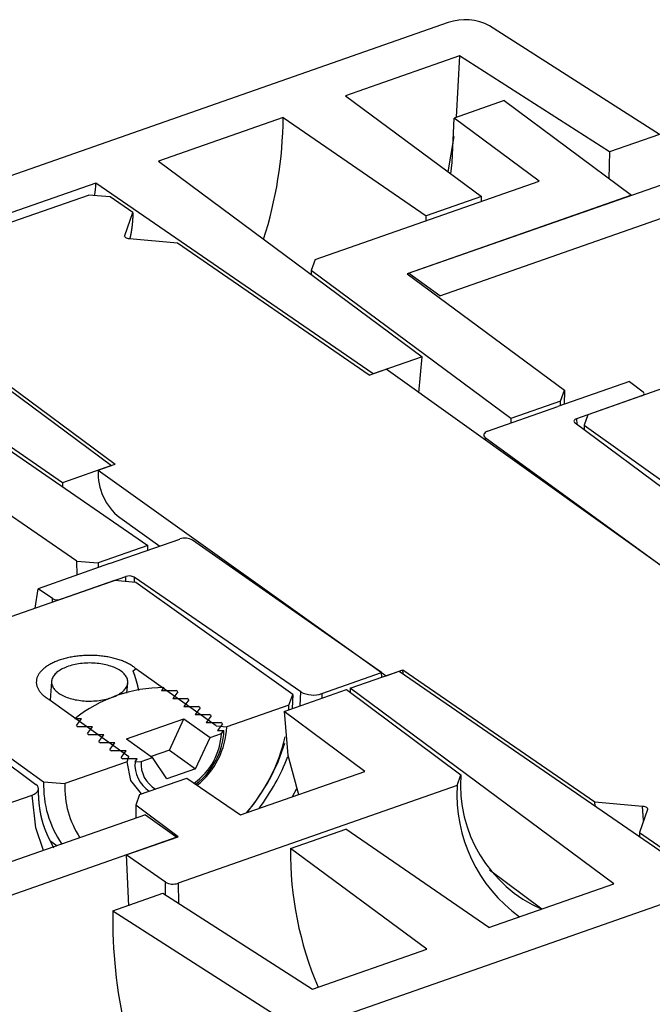
# Model space of a CAD drawing. Extents: x -5 to 2115, y -604 to -5.
# Drawn here: x 105 to 117, y -140 to -121 of the extents above; entities that cross this region are included whole.
import ezdxf

# ---------------------------------------------------------------- set-up
doc = ezdxf.new("R2010")
doc.units = 0
doc.layers.add('GENERAL', color=7, linetype='CONTINUOUS')

msp = doc.modelspace()

# ---------------------------------------------------------------- linework, layer by layer
at = {"layer": 'GENERAL', "linetype": 'CONTINUOUS'}
for p, q in [((113.091, -120.842), (92.914, -127.906)), ((117.257, -123.046), (113.908, -120.903)), ((113.313, -121.496), (111.063, -122.284)), ((113.313, -121.496), (113.247, -122.71)), ((116.273, -123.39), (113.313, -121.496)), ((111.063, -122.284), (113.748, -124.274)), ((114.191, -122.379), (113.208, -122.724)), ((114.191, -122.379), (116.707, -124.245)), ((109.835, -122.714), (107.372, -123.576)), ((109.835, -122.714), (112.656, -124.656)), ((113.168, -123.598), (113.208, -122.724)), ((114.885, -123.967), (113.208, -122.724)), ((112.305, -125.786), (120.169, -123.033)), ((113.201, -123.088), (113.084, -123.782)), ((117.257, -123.046), (116.273, -123.39)), ((112.925, -126.229), (120.789, -123.475)), ((116.273, -123.39), (116.26, -123.914)), ((107.372, -123.576), (112.573, -127.432)), ((113.145, -123.827), (113.168, -123.598)), ((106.14, -124.008), (101.242, -125.722)), ((111.607, -127.77), (106.14, -124.008)), ((110.462, -125.516), (114.885, -123.967)), ((101.734, -125.733), (105.992, -124.243)), ((106.418, -124.277), (105.992, -124.243)), ((106.867, -124.585), (106.418, -124.277)), ((116.707, -124.245), (112.281, -125.795)), ((113.748, -124.274), (112.656, -124.656)), ((113.747, -124.366), (113.748, -124.274)), ((106.707, -125.039), (106.867, -124.585)), ((112.656, -124.748), (112.656, -124.656)), ((106.705, -125.051), (106.707, -125.039)), ((106.708, -125.063), (106.705, -125.051)), ((106.715, -125.074), (106.708, -125.063)), ((106.727, -125.084), (106.715, -125.074)), ((106.742, -125.093), (106.727, -125.084)), ((106.761, -125.1), (106.742, -125.093)), ((106.782, -125.106), (106.761, -125.1)), ((106.804, -125.109), (106.782, -125.106)), ((107.749, -125.192), (106.804, -125.109)), ((111.533, -127.796), (107.749, -125.192)), ((110.462, -125.516), (110.387, -125.729)), ((101.242, -125.722), (106.444, -129.578)), ((110.387, -125.729), (110.386, -125.811)), ((114.327, -128.649), (110.387, -125.729)), ((112.281, -125.795), (115.382, -128.094)), ((112.925, -126.229), (112.305, -125.786)), ((105.477, -129.916), (100.01, -126.154)), ((102.917, -126.884), (106.517, -129.552)), ((120.269, -127.027), (115.845, -128.575)), ((112.573, -127.432), (111.607, -127.77)), ((112.513, -128.142), (112.573, -127.432)), ((111.533, -127.796), (111.865, -127.68)), ((117.544, -131.735), (111.865, -127.68)), ((116.665, -127.922), (115.255, -128.416)), ((116.665, -127.922), (116.934, -128.122)), ((115.307, -128.306), (115.382, -128.094)), ((115.382, -128.094), (115.375, -128.374)), ((116.945, -128.132), (116.934, -128.122)), ((116.952, -128.144), (116.945, -128.132)), ((116.946, -128.178), (116.953, -128.167)), ((116.955, -128.155), (116.952, -128.144)), ((116.953, -128.167), (116.955, -128.155)), ((103.023, -128.307), (107.165, -131.157)), ((115.307, -128.306), (114.327, -128.649)), ((115.306, -128.398), (115.307, -128.306)), ((116.904, -128.205), (115.622, -128.654)), ((116.904, -128.205), (116.921, -128.197)), ((116.921, -128.197), (116.936, -128.188)), ((116.936, -128.188), (116.946, -128.178)), ((113.867, -128.902), (115.255, -128.416)), ((114.327, -128.649), (114.326, -128.741)), ((115.573, -128.692), (115.571, -128.703)), ((115.571, -128.703), (115.574, -128.715)), ((115.58, -128.681), (115.573, -128.692)), ((115.574, -128.715), (115.581, -128.726)), ((115.59, -128.67), (115.58, -128.681)), ((115.581, -128.726), (115.592, -128.736)), ((115.605, -128.661), (115.59, -128.67)), ((115.592, -128.736), (118.717, -131.053)), ((115.622, -128.654), (115.605, -128.661)), ((115.622, -128.654), (115.625, -128.761)), ((115.845, -128.575), (115.772, -128.784)), ((113.803, -128.943), (113.793, -128.959)), ((113.819, -128.927), (113.803, -128.943)), ((113.841, -128.913), (113.819, -128.927)), ((113.867, -128.902), (113.841, -128.913)), ((115.772, -128.784), (118.869, -130.996)), ((115.772, -128.784), (115.773, -128.871)), ((113.793, -128.959), (113.791, -128.977)), ((113.791, -128.977), (113.795, -128.994)), ((113.795, -128.994), (113.805, -129.011)), ((113.805, -129.011), (113.822, -129.026)), ((113.822, -129.026), (113.821, -129.077)), ((113.822, -129.026), (117.46, -131.673)), ((105.76, -131.462), (102.5, -129.219)), ((106.444, -129.578), (105.477, -129.916)), ((106.185, -129.669), (106.517, -129.552)), ((106.185, -129.669), (111.864, -133.723)), ((105.477, -129.916), (105.478, -129.996)), ((106.61, -130.604), (107.398, -131.167)), ((106.409, -131.513), (107.797, -131.027)), ((111.776, -133.663), (108.046, -131.049)), ((107.165, -131.157), (106.185, -131.5)), ((107.166, -131.248), (107.165, -131.157)), ((105.76, -131.462), (106.185, -131.5)), ((105.767, -131.738), (105.76, -131.462)), ((106.409, -131.513), (104.999, -132.007)), ((106.185, -131.5), (106.186, -131.591)), ((106.507, -131.845), (102.083, -133.394)), ((105.449, -132.215), (106.73, -131.767)), ((106.925, -131.882), (106.507, -131.845)), ((106.728, -131.864), (106.73, -131.767)), ((106.896, -131.781), (106.894, -131.879)), ((110.18, -134.041), (106.896, -131.781)), ((104.94, -132.393), (104.999, -132.007)), ((105.283, -132.202), (104.999, -132.007)), ((110.022, -134.093), (106.925, -131.882)), ((105.28, -132.274), (105.283, -132.202)), ((101.83, -133.554), (104.955, -135.871)), ((102.01, -133.602), (105.107, -135.814)), ((108.511, -134.714), (106.929, -133.585)), ((110.637, -140.562), (130.815, -133.497)), ((110.595, -134.076), (111.776, -133.663)), ((111.155, -133.971), (112.122, -133.633)), ((111.778, -133.753), (111.776, -133.663)), ((111.864, -133.723), (112.196, -133.607)), ((112.122, -133.633), (117.589, -137.395)), ((112.196, -133.607), (115.98, -136.211)), ((112.199, -133.686), (112.196, -133.607)), ((105.265, -133.834), (105.234, -134.205)), ((106.751, -134.065), (106.767, -133.862)), ((107.477, -133.957), (107.433, -134.018)), ((116.357, -137.827), (111.155, -133.971)), ((111.155, -133.971), (111.156, -134.055)), ((107.433, -134.018), (107.719, -134.018)), ((107.752, -134.041), (107.654, -134.175)), ((107.654, -134.175), (107.94, -134.175)), ((107.752, -134.041), (107.719, -134.018)), ((107.972, -134.199), (107.94, -134.175)), ((109.851, -134.428), (111.08, -133.998)), ((109.948, -134.302), (110.022, -134.093)), ((110.022, -134.093), (110.008, -134.373)), ((110.168, -134.317), (110.18, -134.041)), ((110.595, -134.076), (110.594, -134.168)), ((111.08, -133.998), (113.342, -135.675)), ((105.209, -134.187), (106.791, -135.316)), ((107.972, -134.199), (107.875, -134.333)), ((107.875, -134.333), (108.16, -134.333)), ((108.193, -134.356), (108.095, -134.491)), ((108.193, -134.356), (108.16, -134.333)), ((109.948, -134.302), (108.72, -134.733)), ((109.947, -134.394), (109.948, -134.302)), ((105.851, -134.572), (105.722, -134.572)), ((105.753, -134.706), (105.851, -134.572)), ((106.739, -134.968), (107.874, -134.571)), ((107.59, -135.19), (107.874, -134.571)), ((107.874, -134.571), (108.39, -134.939)), ((108.095, -134.491), (108.381, -134.491)), ((108.414, -134.514), (108.316, -134.648)), ((108.414, -134.514), (108.381, -134.491)), ((111.445, -135.61), (109.851, -134.428)), ((109.851, -134.428), (109.925, -135.293)), ((105.753, -134.706), (105.786, -134.73)), ((106.071, -134.73), (105.786, -134.73)), ((105.974, -134.864), (106.071, -134.73)), ((108.316, -134.648), (108.602, -134.648)), ((108.511, -134.714), (108.72, -134.733)), ((108.634, -134.672), (108.537, -134.806)), ((108.634, -134.672), (108.602, -134.648)), ((105.974, -134.864), (106.006, -134.887)), ((106.292, -134.887), (106.006, -134.887)), ((106.194, -135.021), (106.292, -134.887)), ((108.106, -135.558), (108.39, -134.939)), ((108.39, -134.939), (108.614, -134.861)), ((108.537, -134.806), (108.666, -134.806)), ((108.614, -134.861), (108.666, -134.806)), ((106.194, -135.021), (106.227, -135.045)), ((106.513, -135.045), (106.227, -135.045)), ((106.415, -135.179), (106.513, -135.045)), ((106.739, -134.968), (107.255, -135.337)), ((106.415, -135.179), (106.448, -135.202)), ((106.733, -135.202), (106.448, -135.202)), ((106.636, -135.336), (106.733, -135.202)), ((106.636, -135.336), (106.668, -135.36)), ((106.754, -135.421), (106.791, -135.316)), ((107.031, -135.415), (107.255, -135.337)), ((107.59, -135.19), (107.227, -135.317)), ((107.539, -135.757), (107.255, -135.337)), ((107.59, -135.19), (108.106, -135.558)), ((109.925, -135.293), (110.138, -136.067)), ((106.754, -135.421), (105.525, -135.851)), ((106.954, -135.36), (106.668, -135.36)), ((106.829, -135.792), (106.754, -135.421)), ((106.91, -135.42), (106.954, -135.36)), ((106.91, -135.42), (107.031, -135.415)), ((108.106, -135.558), (107.539, -135.757)), ((108.99, -136.469), (111.445, -135.61)), ((113.267, -135.887), (113.342, -135.675)), ((104.983, -135.896), (104.955, -135.871)), ((105, -135.924), (104.983, -135.896)), ((105.006, -135.953), (105, -135.924)), ((105.107, -135.814), (105.525, -135.851)), ((107.039, -136.053), (106.829, -135.792)), ((107.001, -136.067), (107.932, -135.741)), ((113.267, -135.887), (107.759, -137.815)), ((107.932, -135.741), (108.99, -136.469)), ((104.173, -136.324), (104.878, -136.077)), ((104.878, -136.077), (104.922, -136.059)), ((104.95, -136.725), (104.878, -136.077)), ((104.922, -136.059), (104.958, -136.036)), ((104.958, -136.036), (104.985, -136.01)), ((104.985, -136.01), (105.001, -135.982)), ((105.001, -135.982), (105.006, -135.953)), ((107.001, -136.067), (106.926, -136.279)), ((110.097, -135.955), (110.011, -136.112)), ((107.762, -136.899), (106.926, -136.279)), ((106.926, -136.279), (106.929, -136.531)), ((115.98, -136.211), (116.924, -136.295)), ((115.991, -136.295), (115.98, -136.211)), ((116.924, -136.295), (116.947, -136.298)), ((116.945, -136.581), (116.924, -136.295)), ((116.947, -136.298), (116.968, -136.303)), ((116.968, -136.303), (116.987, -136.31)), ((116.987, -136.31), (117.002, -136.319)), ((117.002, -136.319), (117.013, -136.329)), ((107.118, -136.465), (100.876, -138.651)), ((107.118, -136.465), (107.737, -136.908)), ((117.022, -136.364), (116.862, -136.818)), ((117.013, -136.329), (117.021, -136.341)), ((117.021, -136.341), (117.024, -136.352)), ((117.024, -136.352), (117.022, -136.364)), ((105.102, -137.171), (104.95, -136.725)), ((106.733, -137.259), (107.762, -136.899)), ((109.981, -137.129), (111.072, -136.747)), ((113.894, -138.689), (111.072, -136.747)), ((116.862, -136.818), (117.31, -137.127)), ((116.862, -136.818), (116.865, -136.897)), ((107.737, -136.908), (101.495, -139.093)), ((105.249, -136.987), (105.374, -137.076)), ((107.511, -137.795), (106.733, -137.259)), ((106.733, -137.259), (106.781, -138.259)), ((112.665, -139.119), (109.981, -137.129)), ((113.906, -137.549), (114.937, -138.324)), ((107.514, -138.05), (107.511, -137.795)), ((107.759, -137.815), (107.767, -138.212)), ((113.894, -138.689), (116.357, -137.827)), ((106.472, -138.358), (107.456, -138.013)), ((107.456, -138.013), (110.415, -139.907)), ((106.472, -138.358), (109.82, -140.501)), ((110.415, -139.907), (112.665, -139.119))]:
    msp.add_line(p, q, dxfattribs=at)
at = {"layer": 'GENERAL'}
for points in [[(106.867, -124.585, 0), (106.867, -124.588, 0), (106.867, -124.59, 0), (106.867, -124.593, 0), (106.867, -124.596, 0), (106.867, -124.598, 0), (106.867, -124.601, 0), (106.867, -124.603, 0), (106.867, -124.606, 0), (106.867, -124.608, 0), (106.866, -124.611, 0), (106.866, -124.614, 0), (106.866, -124.616, 0), (106.866, -124.619, 0), (106.866, -124.621, 0), (106.866, -124.624, 0), (106.866, -124.626, 0), (106.866, -124.629, 0), (106.866, -124.632, 0), (106.866, -124.634, 0), (106.866, -124.637, 0), (106.866, -124.639, 0), (106.866, -124.642, 0), (106.865, -124.644, 0), (106.865, -124.647, 0), (106.865, -124.65, 0), (106.865, -124.652, 0), (106.865, -124.655, 0), (106.865, -124.657, 0), (106.865, -124.66, 0), (106.865, -124.663, 0), (106.865, -124.665, 0), (106.865, -124.668, 0), (106.865, -124.67, 0), (106.865, -124.673, 0), (106.864, -124.676, 0), (106.864, -124.678, 0), (106.864, -124.681, 0), (106.864, -124.683, 0), (106.864, -124.686, 0), (106.864, -124.689, 0), (106.864, -124.691, 0), (106.864, -124.694, 0), (106.864, -124.697, 0), (106.863, -124.699, 0), (106.863, -124.702, 0), (106.863, -124.704, 0), (106.863, -124.707, 0), (106.863, -124.71, 0), (106.863, -124.712, 0), (106.863, -124.715, 0), (106.862, -124.718, 0), (106.862, -124.72, 0), (106.862, -124.723, 0), (106.862, -124.726, 0), (106.862, -124.728, 0), (106.862, -124.731, 0), (106.862, -124.734, 0), (106.861, -124.736, 0), (106.861, -124.739, 0), (106.861, -124.742, 0), (106.861, -124.745, 0), (106.861, -124.747, 0), (106.861, -124.75, 0), (106.86, -124.753, 0), (106.86, -124.755, 0), (106.86, -124.758, 0), (106.86, -124.761, 0), (106.86, -124.764, 0), (106.859, -124.766, 0), (106.859, -124.769, 0), (106.859, -124.772, 0), (106.859, -124.774, 0), (106.859, -124.777, 0), (106.858, -124.78, 0), (106.858, -124.783, 0), (106.858, -124.785, 0), (106.858, -124.788, 0), (106.857, -124.791, 0), (106.857, -124.794, 0), (106.857, -124.796, 0), (106.857, -124.799, 0), (106.856, -124.802, 0), (106.856, -124.805, 0), (106.856, -124.808, 0), (106.856, -124.81, 0), (106.855, -124.813, 0), (106.855, -124.816, 0), (106.855, -124.819, 0), (106.855, -124.821, 0), (106.854, -124.824, 0), (106.854, -124.827, 0), (106.854, -124.83, 0), (106.854, -124.833, 0), (106.853, -124.835, 0), (106.853, -124.838, 0), (106.853, -124.841, 0), (106.852, -124.844, 0), (106.852, -124.847, 0), (106.852, -124.849, 0), (106.851, -124.852, 0), (106.851, -124.855, 0), (106.851, -124.858, 0), (106.85, -124.861, 0), (106.85, -124.863, 0), (106.85, -124.866, 0), (106.849, -124.869, 0), (106.849, -124.872, 0), (106.849, -124.875, 0), (106.848, -124.878, 0), (106.848, -124.88, 0), (106.848, -124.883, 0), (106.847, -124.886, 0), (106.847, -124.889, 0), (106.847, -124.892, 0), (106.846, -124.894, 0), (106.846, -124.897, 0), (106.845, -124.9, 0), (106.845, -124.903, 0), (106.845, -124.906, 0), (106.844, -124.909, 0), (106.844, -124.911, 0), (106.843, -124.914, 0), (106.843, -124.917, 0), (106.843, -124.92, 0), (106.842, -124.923, 0), (106.842, -124.926, 0), (106.841, -124.928, 0), (106.841, -124.931, 0), (106.84, -124.934, 0), (106.84, -124.937, 0), (106.84, -124.94, 0), (106.839, -124.943, 0), (106.839, -124.945, 0), (106.838, -124.948, 0), (106.838, -124.951, 0), (106.837, -124.954, 0), (106.837, -124.957, 0), (106.836, -124.96, 0), (106.836, -124.962, 0), (106.835, -124.965, 0), (106.835, -124.968, 0), (106.834, -124.971, 0), (106.834, -124.974, 0), (106.833, -124.977, 0), (106.833, -124.98, 0), (106.832, -124.982, 0), (106.832, -124.985, 0), (106.831, -124.988, 0), (106.831, -124.991, 0), (106.83, -124.994, 0), (106.83, -124.996, 0), (106.829, -124.999, 0), (106.829, -125.002, 0), (106.828, -125.005, 0), (106.827, -125.008, 0), (106.827, -125.011, 0), (106.826, -125.013, 0), (106.826, -125.016, 0), (106.825, -125.019, 0), (106.825, -125.022, 0), (106.824, -125.025, 0), (106.823, -125.028, 0), (106.823, -125.03, 0), (106.822, -125.033, 0), (106.822, -125.036, 0), (106.821, -125.039, 0), (106.82, -125.042, 0), (106.82, -125.044, 0), (106.819, -125.047, 0), (106.818, -125.05, 0), (106.818, -125.053, 0), (106.817, -125.056, 0), (106.817, -125.058, 0), (106.816, -125.061, 0), (106.815, -125.064, 0), (106.815, -125.067, 0), (106.814, -125.07, 0), (106.813, -125.072, 0), (106.813, -125.075, 0), (106.812, -125.078, 0), (106.811, -125.081, 0), (106.811, -125.084, 0), (106.81, -125.086, 0), (106.809, -125.089, 0), (106.809, -125.092, 0), (106.808, -125.095, 0), (106.807, -125.098, 0), (106.807, -125.1, 0), (106.806, -125.103, 0), (106.805, -125.106, 0), (106.804, -125.109, 0)], [(105.306, -137.115, 0), (105.303, -137.109, 0), (105.301, -137.104, 0), (105.298, -137.099, 0), (105.295, -137.094, 0), (105.293, -137.089, 0), (105.29, -137.083, 0), (105.287, -137.078, 0), (105.284, -137.073, 0), (105.282, -137.068, 0), (105.279, -137.063, 0), (105.276, -137.057, 0), (105.274, -137.052, 0), (105.271, -137.047, 0), (105.269, -137.042, 0), (105.266, -137.037, 0), (105.263, -137.031, 0), (105.261, -137.026, 0), (105.258, -137.021, 0), (105.255, -137.016, 0), (105.253, -137.01, 0), (105.25, -137.005, 0), (105.247, -137, 0), (105.245, -136.995, 0), (105.242, -136.989, 0), (105.24, -136.984, 0), (105.237, -136.979, 0), (105.234, -136.974, 0), (105.232, -136.968, 0), (105.229, -136.963, 0), (105.227, -136.958, 0), (105.224, -136.952, 0), (105.221, -136.947, 0), (105.219, -136.942, 0), (105.216, -136.937, 0), (105.214, -136.931, 0), (105.211, -136.926, 0), (105.209, -136.921, 0), (105.206, -136.915, 0), (105.204, -136.91, 0), (105.201, -136.905, 0), (105.199, -136.899, 0), (105.196, -136.894, 0), (105.194, -136.888, 0), (105.191, -136.883, 0), (105.189, -136.878, 0), (105.186, -136.872, 0), (105.184, -136.867, 0), (105.181, -136.861, 0), (105.179, -136.856, 0), (105.177, -136.851, 0), (105.174, -136.845, 0), (105.172, -136.84, 0), (105.17, -136.834, 0), (105.167, -136.829, 0), (105.165, -136.823, 0), (105.162, -136.818, 0), (105.16, -136.812, 0), (105.158, -136.807, 0), (105.156, -136.801, 0), (105.153, -136.796, 0), (105.151, -136.79, 0), (105.149, -136.784, 0), (105.147, -136.779, 0), (105.144, -136.773, 0), (105.142, -136.768, 0), (105.14, -136.762, 0), (105.138, -136.756, 0), (105.136, -136.751, 0), (105.133, -136.745, 0), (105.131, -136.739, 0), (105.129, -136.734, 0), (105.127, -136.728, 0), (105.125, -136.722, 0), (105.123, -136.717, 0), (105.121, -136.711, 0), (105.119, -136.705, 0), (105.117, -136.699, 0), (105.115, -136.694, 0), (105.113, -136.688, 0), (105.111, -136.682, 0), (105.109, -136.676, 0), (105.107, -136.67, 0), (105.105, -136.664, 0), (105.103, -136.658, 0), (105.101, -136.653, 0), (105.099, -136.647, 0), (105.098, -136.641, 0), (105.096, -136.635, 0), (105.094, -136.629, 0), (105.092, -136.623, 0), (105.09, -136.617, 0), (105.089, -136.611, 0), (105.087, -136.605, 0), (105.085, -136.599, 0), (105.084, -136.593, 0), (105.082, -136.587, 0), (105.08, -136.581, 0), (105.079, -136.574, 0), (105.077, -136.568, 0), (105.075, -136.562, 0), (105.074, -136.556, 0), (105.072, -136.55, 0), (105.071, -136.544, 0), (105.069, -136.537, 0), (105.068, -136.531, 0), (105.066, -136.525, 0), (105.065, -136.519, 0), (105.063, -136.512, 0), (105.062, -136.506, 0), (105.061, -136.5, 0), (105.059, -136.494, 0), (105.058, -136.487, 0), (105.056, -136.481, 0), (105.055, -136.475, 0), (105.054, -136.468, 0), (105.053, -136.462, 0), (105.051, -136.456, 0), (105.05, -136.449, 0), (105.049, -136.443, 0), (105.048, -136.436, 0), (105.046, -136.43, 0), (105.045, -136.423, 0), (105.044, -136.417, 0), (105.043, -136.411, 0), (105.042, -136.404, 0), (105.041, -136.398, 0), (105.04, -136.391, 0), (105.038, -136.385, 0), (105.037, -136.378, 0), (105.036, -136.371, 0), (105.035, -136.365, 0), (105.034, -136.358, 0), (105.033, -136.352, 0), (105.032, -136.345, 0), (105.032, -136.339, 0), (105.031, -136.332, 0), (105.03, -136.325, 0), (105.029, -136.319, 0), (105.028, -136.312, 0), (105.027, -136.305, 0), (105.026, -136.299, 0), (105.025, -136.292, 0), (105.025, -136.285, 0), (105.024, -136.279, 0), (105.023, -136.272, 0), (105.022, -136.265, 0), (105.022, -136.258, 0), (105.021, -136.252, 0), (105.02, -136.245, 0), (105.02, -136.238, 0), (105.019, -136.231, 0), (105.018, -136.225, 0), (105.018, -136.218, 0), (105.017, -136.211, 0), (105.017, -136.204, 0), (105.016, -136.197, 0), (105.015, -136.191, 0), (105.015, -136.184, 0), (105.014, -136.177, 0), (105.014, -136.17, 0), (105.013, -136.163, 0), (105.013, -136.156, 0), (105.013, -136.15, 0), (105.012, -136.143, 0), (105.012, -136.136, 0), (105.011, -136.129, 0), (105.011, -136.122, 0), (105.011, -136.115, 0), (105.01, -136.108, 0), (105.01, -136.101, 0), (105.01, -136.094, 0), (105.009, -136.087, 0), (105.009, -136.08, 0), (105.009, -136.073, 0), (105.009, -136.066, 0), (105.009, -136.059, 0), (105.008, -136.052, 0), (105.008, -136.046, 0), (105.008, -136.039, 0), (105.008, -136.032, 0), (105.008, -136.025, 0), (105.007, -136.018, 0), (105.007, -136.011, 0), (105.007, -136.004, 0), (105.007, -135.997, 0), (105.007, -135.99, 0), (105.007, -135.983, 0), (105.007, -135.976, 0), (105.006, -135.969, 0), (105.006, -135.962, 0), (105.006, -135.955, 0)]]:
    msp.add_polyline3d(points, dxfattribs=at)
at = {"layer": 'GENERAL', "linetype": 'CONTINUOUS'}
for points in [[(106.929, -133.585, 0), (106.915, -133.573, 0), (106.901, -133.561, 0), (106.886, -133.55, 0), (106.87, -133.539, 0), (106.854, -133.528, 0), (106.837, -133.517, 0), (106.82, -133.507, 0), (106.802, -133.497, 0), (106.783, -133.487, 0), (106.764, -133.477, 0), (106.745, -133.467, 0), (106.725, -133.458, 0), (106.704, -133.449, 0), (106.684, -133.44, 0), (106.662, -133.432, 0), (106.641, -133.424, 0), (106.618, -133.416, 0), (106.596, -133.408, 0), (106.573, -133.401, 0), (106.549, -133.394, 0), (106.526, -133.387, 0), (106.502, -133.381, 0), (106.477, -133.375, 0), (106.453, -133.369, 0), (106.428, -133.363, 0), (106.402, -133.358, 0), (106.377, -133.353, 0), (106.351, -133.349, 0), (106.325, -133.345, 0), (106.299, -133.341, 0), (106.273, -133.338, 0), (106.246, -133.335, 0), (106.219, -133.332, 0), (106.193, -133.329, 0), (106.166, -133.327, 0), (106.139, -133.326, 0), (106.111, -133.324, 0), (106.084, -133.323, 0), (106.057, -133.323, 0), (106.03, -133.322, 0), (106.002, -133.322, 0), (105.975, -133.323, 0), (105.948, -133.323, 0), (105.921, -133.325, 0), (105.894, -133.326, 0), (105.866, -133.328, 0), (105.839, -133.33, 0), (105.813, -133.333, 0), (105.786, -133.335, 0), (105.759, -133.339, 0), (105.733, -133.342, 0), (105.707, -133.346, 0), (105.681, -133.35, 0), (105.655, -133.355, 0), (105.63, -133.36, 0), (105.604, -133.365, 0), (105.579, -133.37, 0), (105.555, -133.376, 0), (105.53, -133.382, 0), (105.506, -133.389, 0), (105.483, -133.396, 0), (105.459, -133.403, 0), (105.436, -133.41, 0), (105.414, -133.418, 0), (105.392, -133.426, 0), (105.37, -133.434, 0), (105.348, -133.443, 0), (105.328, -133.451, 0), (105.307, -133.461, 0), (105.287, -133.47, 0), (105.268, -133.479, 0), (105.249, -133.489, 0), (105.23, -133.499, 0), (105.212, -133.51, 0), (105.195, -133.52, 0), (105.178, -133.531, 0), (105.162, -133.542, 0), (105.146, -133.553, 0), (105.131, -133.565, 0), (105.117, -133.576, 0), (105.103, -133.588, 0), (105.09, -133.6, 0), (105.077, -133.612, 0), (105.065, -133.624, 0), (105.054, -133.637, 0), (105.043, -133.649, 0), (105.033, -133.662, 0), (105.023, -133.675, 0), (105.015, -133.688, 0), (105.006, -133.701, 0), (104.999, -133.714, 0), (104.992, -133.727, 0), (104.986, -133.74, 0), (104.981, -133.754, 0), (104.976, -133.767, 0), (104.972, -133.78, 0), (104.969, -133.794, 0), (104.967, -133.808, 0), (104.965, -133.821, 0), (104.964, -133.835, 0), (104.963, -133.848, 0), (104.963, -133.862, 0), (104.964, -133.876, 0), (104.966, -133.889, 0), (104.969, -133.903, 0), (104.972, -133.916, 0), (104.975, -133.93, 0), (104.98, -133.943, 0), (104.985, -133.957, 0), (104.991, -133.97, 0), (104.998, -133.983, 0), (105.005, -133.996, 0), (105.013, -134.009, 0), (105.021, -134.022, 0), (105.031, -134.035, 0), (105.041, -134.048, 0), (105.051, -134.06, 0), (105.063, -134.073, 0), (105.074, -134.085, 0), (105.087, -134.097, 0), (105.1, -134.109, 0), (105.114, -134.121, 0), (105.128, -134.132, 0), (105.143, -134.144, 0), (105.159, -134.155, 0), (105.175, -134.166, 0), (105.192, -134.176, 0), (105.209, -134.187, 0)], [(106.768, -133.846, 0), (106.767, -133.828, 0), (106.764, -133.809, 0), (106.76, -133.791, 0), (106.753, -133.773, 0), (106.745, -133.755, 0), (106.735, -133.737, 0), (106.724, -133.72, 0), (106.71, -133.703, 0), (106.695, -133.686, 0), (106.679, -133.669, 0), (106.66, -133.653, 0), (106.641, -133.638, 0), (106.619, -133.623, 0), (106.597, -133.608, 0), (106.572, -133.594, 0), (106.547, -133.581, 0), (106.52, -133.569, 0), (106.492, -133.557, 0), (106.463, -133.545, 0), (106.433, -133.535, 0), (106.402, -133.525, 0), (106.37, -133.516, 0), (106.337, -133.508, 0), (106.303, -133.5, 0), (106.268, -133.494, 0), (106.233, -133.488, 0), (106.198, -133.483, 0), (106.162, -133.479, 0), (106.125, -133.476, 0), (106.089, -133.474, 0), (106.052, -133.473, 0), (106.015, -133.472, 0), (105.978, -133.473, 0), (105.941, -133.474, 0), (105.905, -133.477, 0), (105.868, -133.48, 0), (105.832, -133.484, 0), (105.797, -133.489, 0), (105.762, -133.495, 0), (105.727, -133.502, 0), (105.694, -133.509, 0), (105.661, -133.518, 0), (105.629, -133.527, 0), (105.597, -133.537, 0), (105.567, -133.547, 0), (105.538, -133.559, 0), (105.51, -133.571, 0), (105.484, -133.584, 0), (105.458, -133.597, 0), (105.434, -133.611, 0), (105.411, -133.626, 0), (105.39, -133.641, 0), (105.37, -133.656, 0), (105.352, -133.673, 0), (105.336, -133.689, 0), (105.321, -133.706, 0), (105.308, -133.723, 0), (105.296, -133.741, 0), (105.286, -133.758, 0), (105.278, -133.776, 0), (105.272, -133.795, 0), (105.268, -133.813, 0), (105.265, -133.831, 0), (105.264, -133.85, 0), (105.265, -133.868, 0), (105.268, -133.887, 0), (105.272, -133.905, 0), (105.279, -133.923, 0), (105.287, -133.941, 0), (105.297, -133.959, 0), (105.308, -133.976, 0), (105.322, -133.993, 0), (105.337, -134.01, 0), (105.353, -134.027, 0), (105.371, -134.043, 0), (105.391, -134.058, 0), (105.412, -134.073, 0), (105.435, -134.088, 0), (105.459, -134.101, 0), (105.485, -134.115, 0), (105.512, -134.127, 0), (105.54, -134.139, 0), (105.569, -134.151, 0), (105.599, -134.161, 0), (105.63, -134.171, 0), (105.662, -134.18, 0), (105.695, -134.188, 0), (105.729, -134.196, 0), (105.763, -134.202, 0), (105.799, -134.208, 0), (105.834, -134.213, 0), (105.87, -134.217, 0), (105.907, -134.22, 0), (105.943, -134.222, 0), (105.98, -134.223, 0), (106.017, -134.223, 0), (106.054, -134.223, 0), (106.091, -134.221, 0), (106.127, -134.219, 0), (106.164, -134.216, 0), (106.2, -134.212, 0), (106.235, -134.207, 0), (106.27, -134.201, 0), (106.305, -134.194, 0), (106.338, -134.187, 0), (106.371, -134.178, 0), (106.403, -134.169, 0), (106.434, -134.159, 0), (106.465, -134.148, 0), (106.494, -134.137, 0), (106.522, -134.125, 0), (106.548, -134.112, 0), (106.574, -134.099, 0), (106.598, -134.085, 0), (106.62, -134.07, 0), (106.642, -134.055, 0), (106.661, -134.039, 0), (106.68, -134.023, 0), (106.696, -134.007, 0), (106.711, -133.99, 0), (106.724, -133.973, 0), (106.736, -133.955, 0), (106.746, -133.937, 0), (106.754, -133.919, 0), (106.76, -133.901, 0), (106.764, -133.883, 0), (106.767, -133.865, 0), (106.768, -133.846, 0)], [(106.873, -133.628, 0), (106.873, -133.628, 0), (106.874, -133.627, 0), (106.874, -133.627, 0), (106.875, -133.627, 0), (106.875, -133.626, 0), (106.876, -133.626, 0), (106.876, -133.626, 0), (106.876, -133.625, 0), (106.877, -133.625, 0), (106.877, -133.625, 0), (106.878, -133.624, 0), (106.878, -133.624, 0), (106.879, -133.624, 0), (106.879, -133.623, 0), (106.88, -133.623, 0), (106.88, -133.622, 0), (106.881, -133.622, 0), (106.881, -133.622, 0), (106.882, -133.621, 0), (106.882, -133.621, 0), (106.882, -133.621, 0), (106.883, -133.62, 0), (106.883, -133.62, 0), (106.884, -133.62, 0), (106.884, -133.619, 0), (106.885, -133.619, 0), (106.885, -133.619, 0), (106.886, -133.618, 0), (106.886, -133.618, 0), (106.887, -133.618, 0), (106.887, -133.617, 0), (106.887, -133.617, 0), (106.888, -133.617, 0), (106.888, -133.616, 0), (106.889, -133.616, 0), (106.889, -133.616, 0), (106.89, -133.615, 0), (106.89, -133.615, 0), (106.891, -133.615, 0), (106.891, -133.614, 0), (106.891, -133.614, 0), (106.892, -133.614, 0), (106.892, -133.613, 0), (106.893, -133.613, 0), (106.893, -133.613, 0), (106.894, -133.612, 0), (106.894, -133.612, 0), (106.895, -133.612, 0), (106.895, -133.611, 0), (106.896, -133.611, 0), (106.896, -133.61, 0), (106.896, -133.61, 0), (106.897, -133.61, 0), (106.897, -133.609, 0), (106.898, -133.609, 0), (106.898, -133.609, 0), (106.899, -133.608, 0), (106.899, -133.608, 0), (106.9, -133.608, 0), (106.9, -133.607, 0), (106.9, -133.607, 0), (106.901, -133.607, 0), (106.901, -133.606, 0), (106.902, -133.606, 0), (106.902, -133.606, 0), (106.903, -133.605, 0), (106.903, -133.605, 0), (106.903, -133.605, 0), (106.904, -133.604, 0), (106.904, -133.604, 0), (106.905, -133.604, 0), (106.905, -133.603, 0), (106.906, -133.603, 0), (106.906, -133.603, 0), (106.907, -133.602, 0), (106.907, -133.602, 0), (106.907, -133.602, 0), (106.908, -133.601, 0), (106.908, -133.601, 0), (106.909, -133.601, 0), (106.909, -133.6, 0), (106.91, -133.6, 0), (106.91, -133.6, 0), (106.91, -133.599, 0), (106.911, -133.599, 0), (106.911, -133.599, 0), (106.912, -133.598, 0), (106.912, -133.598, 0), (106.913, -133.598, 0), (106.913, -133.597, 0), (106.913, -133.597, 0), (106.914, -133.597, 0), (106.914, -133.596, 0), (106.915, -133.596, 0), (106.915, -133.596, 0), (106.916, -133.595, 0), (106.916, -133.595, 0), (106.916, -133.595, 0), (106.917, -133.594, 0), (106.917, -133.594, 0), (106.918, -133.594, 0), (106.918, -133.593, 0), (106.919, -133.593, 0), (106.919, -133.593, 0), (106.919, -133.592, 0), (106.92, -133.592, 0), (106.92, -133.592, 0), (106.921, -133.591, 0), (106.921, -133.591, 0), (106.922, -133.591, 0), (106.922, -133.59, 0), (106.922, -133.59, 0), (106.923, -133.59, 0), (106.923, -133.589, 0), (106.924, -133.589, 0), (106.924, -133.589, 0), (106.924, -133.588, 0), (106.925, -133.588, 0), (106.925, -133.588, 0), (106.926, -133.587, 0), (106.926, -133.587, 0), (106.927, -133.587, 0), (106.927, -133.586, 0), (106.927, -133.586, 0), (106.928, -133.586, 0), (106.928, -133.585, 0), (106.929, -133.585, 0), (106.929, -133.585, 0)], [(106.985, -134.016, 0), (106.985, -134.013, 0), (106.984, -134.01, 0), (106.984, -134.007, 0), (106.983, -134.004, 0), (106.982, -134.001, 0), (106.982, -133.998, 0), (106.981, -133.995, 0), (106.981, -133.992, 0), (106.98, -133.988, 0), (106.979, -133.985, 0), (106.979, -133.982, 0), (106.978, -133.979, 0), (106.977, -133.976, 0), (106.977, -133.973, 0), (106.976, -133.97, 0), (106.975, -133.967, 0), (106.975, -133.964, 0), (106.974, -133.961, 0), (106.973, -133.958, 0), (106.973, -133.955, 0), (106.972, -133.952, 0), (106.971, -133.949, 0), (106.971, -133.946, 0), (106.97, -133.943, 0), (106.969, -133.94, 0), (106.968, -133.937, 0), (106.968, -133.934, 0), (106.967, -133.931, 0), (106.966, -133.928, 0), (106.966, -133.925, 0), (106.965, -133.922, 0), (106.964, -133.919, 0), (106.963, -133.916, 0), (106.963, -133.913, 0), (106.962, -133.91, 0), (106.961, -133.907, 0), (106.96, -133.904, 0), (106.96, -133.901, 0), (106.959, -133.898, 0), (106.958, -133.894, 0), (106.957, -133.891, 0), (106.957, -133.888, 0), (106.956, -133.885, 0), (106.955, -133.882, 0), (106.954, -133.879, 0), (106.953, -133.876, 0), (106.953, -133.873, 0), (106.952, -133.87, 0), (106.951, -133.867, 0), (106.95, -133.864, 0), (106.949, -133.861, 0), (106.948, -133.858, 0), (106.948, -133.855, 0), (106.947, -133.852, 0), (106.946, -133.849, 0), (106.945, -133.846, 0), (106.944, -133.843, 0), (106.943, -133.84, 0), (106.943, -133.837, 0), (106.942, -133.834, 0), (106.941, -133.831, 0), (106.94, -133.828, 0), (106.939, -133.825, 0), (106.938, -133.822, 0), (106.937, -133.819, 0), (106.936, -133.815, 0), (106.936, -133.812, 0), (106.935, -133.809, 0), (106.934, -133.806, 0), (106.933, -133.803, 0), (106.932, -133.8, 0), (106.931, -133.797, 0), (106.93, -133.794, 0), (106.929, -133.791, 0), (106.928, -133.788, 0), (106.927, -133.785, 0), (106.926, -133.782, 0), (106.925, -133.779, 0), (106.924, -133.776, 0), (106.923, -133.773, 0), (106.923, -133.77, 0), (106.922, -133.767, 0), (106.921, -133.764, 0), (106.92, -133.761, 0), (106.919, -133.758, 0), (106.918, -133.755, 0), (106.917, -133.752, 0), (106.916, -133.749, 0), (106.915, -133.746, 0), (106.914, -133.743, 0), (106.913, -133.74, 0), (106.912, -133.737, 0), (106.911, -133.734, 0), (106.91, -133.731, 0), (106.909, -133.727, 0), (106.908, -133.724, 0), (106.907, -133.721, 0), (106.906, -133.718, 0), (106.905, -133.715, 0), (106.904, -133.712, 0), (106.902, -133.709, 0), (106.901, -133.706, 0), (106.9, -133.703, 0), (106.899, -133.7, 0), (106.898, -133.697, 0), (106.897, -133.694, 0), (106.896, -133.691, 0), (106.895, -133.688, 0), (106.894, -133.685, 0), (106.893, -133.682, 0), (106.892, -133.679, 0), (106.891, -133.676, 0), (106.89, -133.673, 0), (106.889, -133.67, 0), (106.887, -133.667, 0), (106.886, -133.664, 0), (106.885, -133.661, 0), (106.884, -133.658, 0), (106.883, -133.655, 0), (106.882, -133.652, 0), (106.881, -133.649, 0), (106.88, -133.646, 0), (106.878, -133.643, 0), (106.877, -133.64, 0), (106.876, -133.637, 0), (106.875, -133.634, 0), (106.874, -133.631, 0), (106.873, -133.628, 0)]]:
    msp.add_polyline3d(points, dxfattribs=at)
for centre, radius, start, end in [((113.429, -121.816), 1.031, 62.3164, 109.1367), ((101.632, -122.627), 8.203, 342.3411, 359.3918), ((105.02, -124.002), 1.12, 347.1062, 359.7126), ((107.293, -129.73), 1.11, 176.8502, 231.994), ((107.898, -131.314), 0.305, 60.7902, 109.3889), ((106.797, -131.959), 0.204, 61.0981, 109.3366), ((105.381, -132.023), 0.204, 241.0981, 289.3368), ((107.485, -136.795), 2.838, 90.1643, 128.4264), ((110.426, -133.595), 0.509, 241.0984, 289.3356), ((107.154, -134.665), 1.567, 308.9772, 357.5368), ((107.345, -134.803), 1.27, 305.2208, 357.3894), ((107.257, -134.741), 1.41, 307.2394, 357.3659), ((106.377, -134.092), 3.596, 319.5159, 346.5686), ((105.969, -133.809), 4.093, 320.5177, 342.2604), ((105.851, -133.723), 4.376, 323.2715, 338.6878), ((107.546, -135.472), 0.638, 175.3402, 235.9121), ((107.599, -135.464), 0.57, 175.1326, 239.9677), ((115.986, -135.887), 2.653, 175.4189, 246.7273), ((107.128, -135.888), 2.022, 177.8966, 214.8238), ((107.339, -135.92), 1.815, 177.8094, 213.3661), ((116.233, -136.065), 2.972, 176.577, 234.2773), ((116.598, -137.233), 6.618, 179.0983, 203.4593), ((107.658, -137.527), 0.306, 241.0975, 289.3373), ((116.09, -138.531), 9.619, 178.9691, 207.057)]:
    msp.add_arc(centre, radius, start, end, dxfattribs=at)

doc.saveas('drawing.dxf')
